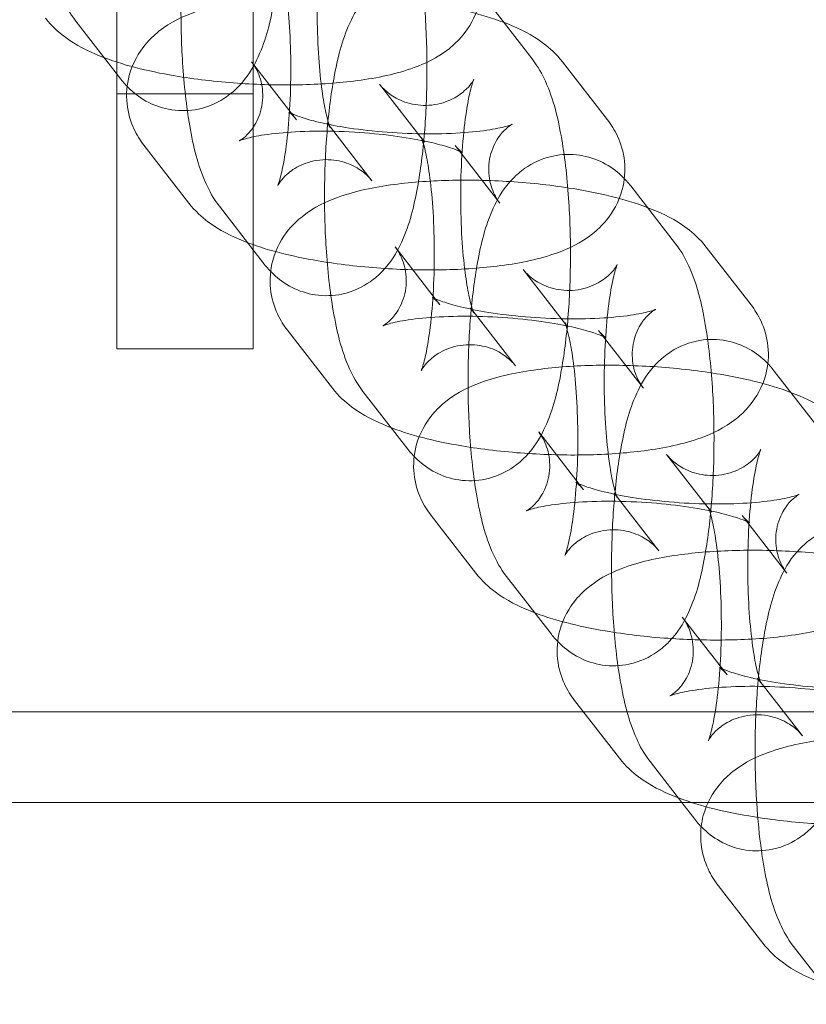
# Model space of a CAD drawing. Units: millimetres. Extents: x 6599 to 15284, y -3760 to 3740.
# Drawn here: x 13086 to 13121, y -67 to -23 of the extents above; entities that cross this region are included whole.
import ezdxf

# ---------------------------------------------------------------- set-up
doc = ezdxf.new("R2010")
doc.units = ezdxf.units.MM

# ---------------------------------------------------------------- blocks, each defined once
blk = doc.blocks.new('A$Ca2a45957')
at = {"color": 0, "linetype": 'Continuous', "lineweight": 0}
for p, q in [((-3454.083, 4385.324), (-3454.083, 4325.324)), ((-3448.083, 4325.324), (-3448.083, 4385.324)), ((-3437.769, 4340.663), (-3435.793, 4338.113)), ((-3453.915, 4337.217), (-3455.891, 4339.767)), ((-3448.149, 4337.974), (-3446.173, 4335.425)), ((-3432.469, 4335.422), (-3434.445, 4337.972)), ((-3442.512, 4336.987), (-3440.535, 4334.437)), ((-3448.083, 4336.566), (-3454.083, 4336.566)), ((-3442.849, 4332.734), (-3444.825, 4335.284)), ((-3452.892, 4334.299), (-3450.915, 4331.749)), ((-3437.211, 4331.747), (-3439.187, 4334.296)), ((-3431.445, 4332.504), (-3429.469, 4329.954)), ((-3447.591, 4329.059), (-3449.567, 4331.608)), ((-3441.825, 4329.816), (-3439.849, 4327.266)), ((-3426.145, 4327.264), (-3428.121, 4329.813)), ((-3436.188, 4328.828), (-3434.211, 4326.278)), ((-3436.525, 4324.576), (-3438.501, 4327.125)), ((-3446.568, 4326.14), (-3444.591, 4323.59)), ((-3430.887, 4323.588), (-3432.863, 4326.138)), ((-3448.083, 4325.324), (-3454.083, 4325.324)), ((-3425.121, 4324.345), (-3423.145, 4321.795)), ((-3441.267, 4320.9), (-3443.243, 4323.449)), ((-3435.501, 4321.657), (-3433.525, 4319.107)), ((-3429.864, 4320.669), (-3427.887, 4318.12)), ((-3430.201, 4316.417), (-3432.177, 4318.966)), ((-3440.244, 4317.981), (-3438.267, 4315.431)), ((-3424.563, 4315.429), (-3426.539, 4317.979)), ((-3434.943, 4312.741), (-3436.919, 4315.291)), ((-3429.177, 4313.498), (-3427.201, 4310.949)), ((-3423.877, 4308.258), (-3425.853, 4310.808)), ((-3433.92, 4309.822), (-3431.943, 4307.273)), ((-4081.083, 4309.324), (-1460.083, 4309.324)), ((-3429.194, 4305.324), (-3430.595, 4307.132)), ((-4081.083, 4305.324), (-1465.083, 4305.324)), ((-3428.619, 4304.582), (-3429.194, 4305.324)), ((-3427.596, 4301.664), (-3425.619, 4299.114)), ((-3422.295, 4296.424), (-3424.271, 4298.973))]:
    blk.add_line(p, q, dxfattribs=at)
for points, knots in [([(-3455.891, 4339.767), (-3456.169, 4340.125), (-3456.337, 4340.446), (-3456.851, 4341.583), (-3457.038, 4342.388), (-3457.348, 4344.171), (-3457.452, 4345.11), (-3457.57, 4346.963), (-3457.593, 4347.864), (-3457.574, 4349.639), (-3457.534, 4350.511), (-3457.389, 4352.197), (-3457.283, 4353.004), (-3456.974, 4354.607), (-3456.789, 4355.355), (-3456.226, 4356.506), (-3456.014, 4356.887), (-3455.457, 4357.46), (-3455.288, 4357.612), (-3454.762, 4357.982), (-3454.34, 4358.195), (-3453.464, 4358.381), (-3453.052, 4358.395), (-3452.289, 4358.281), (-3451.942, 4358.16), (-3451.309, 4357.84), (-3451.044, 4357.635), (-3450.666, 4357.281), (-3450.532, 4357.127), (-3450.417, 4356.98)], [3.3994, 3.3994, 3.3994, 3.3994, 3.565944, 3.565944, 4.006672, 4.006672, 4.409939, 4.409939, 4.763006, 4.763006, 5.109881, 5.109881, 5.468388, 5.468388, 5.886962, 5.886962, 6.075741, 6.075741, 6.140704, 6.140704, 6.239811, 6.239811, 6.313697, 6.313697, 6.386171, 6.386171, 6.472342, 6.472342, 6.540993, 6.540993, 6.540993, 6.540993]), ([(-3448.441, 4354.43), (-3448.164, 4354.073), (-3447.996, 4353.751), (-3447.481, 4352.614), (-3447.295, 4351.81), (-3446.984, 4350.026), (-3446.881, 4349.088), (-3446.763, 4347.234), (-3446.74, 4346.333), (-3446.759, 4344.559), (-3446.799, 4343.686), (-3446.944, 4342.001), (-3447.049, 4341.193), (-3447.359, 4339.59), (-3447.544, 4338.842), (-3448.107, 4337.691), (-3448.318, 4337.31), (-3448.875, 4336.737), (-3449.044, 4336.585), (-3449.571, 4336.216), (-3449.992, 4336.002), (-3450.868, 4335.816), (-3451.281, 4335.802), (-3452.044, 4335.916), (-3452.391, 4336.038), (-3453.024, 4336.358), (-3453.289, 4336.562), (-3453.667, 4336.916), (-3453.801, 4337.07), (-3453.915, 4337.217)], [0.257808, 0.257808, 0.257808, 0.257808, 0.424352, 0.424352, 0.865079, 0.865079, 1.268346, 1.268346, 1.621414, 1.621414, 1.968288, 1.968288, 2.326796, 2.326796, 2.74537, 2.74537, 2.934148, 2.934148, 2.999111, 2.999111, 3.098219, 3.098219, 3.172104, 3.172104, 3.244578, 3.244578, 3.33075, 3.33075, 3.3994, 3.3994, 3.3994, 3.3994]), ([(-3449.567, 4331.608), (-3449.845, 4331.966), (-3450.013, 4332.287), (-3450.527, 4333.425), (-3450.714, 4334.229), (-3451.024, 4336.013), (-3451.128, 4336.951), (-3451.246, 4338.804), (-3451.269, 4339.705), (-3451.25, 4341.48), (-3451.21, 4342.353), (-3451.065, 4344.038), (-3450.959, 4344.845), (-3450.65, 4346.449), (-3450.465, 4347.196), (-3449.902, 4348.348), (-3449.69, 4348.729), (-3449.133, 4349.302), (-3448.964, 4349.453), (-3448.438, 4349.823), (-3448.016, 4350.036), (-3447.14, 4350.222), (-3446.728, 4350.236), (-3445.965, 4350.122), (-3445.618, 4350.001), (-3444.985, 4349.681), (-3444.72, 4349.476), (-3444.342, 4349.122), (-3444.208, 4348.969), (-3444.093, 4348.821)], [3.3994, 3.3994, 3.3994, 3.3994, 3.565944, 3.565944, 4.006672, 4.006672, 4.409939, 4.409939, 4.763006, 4.763006, 5.109881, 5.109881, 5.468388, 5.468388, 5.886962, 5.886962, 6.075741, 6.075741, 6.140704, 6.140704, 6.239811, 6.239811, 6.313697, 6.313697, 6.386171, 6.386171, 6.472342, 6.472342, 6.540993, 6.540993, 6.540993, 6.540993]), ([(-3442.117, 4346.272), (-3441.84, 4345.914), (-3441.672, 4345.592), (-3441.157, 4344.455), (-3440.971, 4343.651), (-3440.66, 4341.867), (-3440.557, 4340.929), (-3440.439, 4339.075), (-3440.416, 4338.174), (-3440.435, 4336.4), (-3440.475, 4335.527), (-3440.62, 4333.842), (-3440.725, 4333.034), (-3441.035, 4331.431), (-3441.22, 4330.683), (-3441.783, 4329.532), (-3441.994, 4329.151), (-3442.551, 4328.578), (-3442.72, 4328.427), (-3443.247, 4328.057), (-3443.668, 4327.844), (-3444.544, 4327.658), (-3444.957, 4327.644), (-3445.72, 4327.758), (-3446.067, 4327.879), (-3446.7, 4328.199), (-3446.965, 4328.403), (-3447.343, 4328.757), (-3447.477, 4328.911), (-3447.591, 4329.059)], [0.257808, 0.257808, 0.257808, 0.257808, 0.424352, 0.424352, 0.865079, 0.865079, 1.268346, 1.268346, 1.621414, 1.621414, 1.968288, 1.968288, 2.326796, 2.326796, 2.74537, 2.74537, 2.934148, 2.934148, 2.999111, 2.999111, 3.098219, 3.098219, 3.172104, 3.172104, 3.244578, 3.244578, 3.33075, 3.33075, 3.3994, 3.3994, 3.3994, 3.3994]), ([(-3444.825, 4335.284), (-3444.761, 4335.201), (-3444.727, 4335.145), (-3444.686, 4335.072), (-3444.684, 4335.063), (-3444.698, 4335.096), (-3444.721, 4335.154), (-3444.785, 4335.358), (-3444.831, 4335.527), (-3444.934, 4336), (-3444.993, 4336.329), (-3445.104, 4337.135), (-3445.155, 4337.629), (-3445.231, 4338.719), (-3445.255, 4339.322), (-3445.266, 4340.552), (-3445.252, 4341.18), (-3445.191, 4342.371), (-3445.142, 4342.934), (-3445.024, 4343.905), (-3444.955, 4344.321), (-3444.825, 4344.926), (-3444.763, 4345.142), (-3444.693, 4345.344), (-3444.673, 4345.38), (-3444.705, 4345.319), (-3444.735, 4345.262), (-3444.868, 4345.085), (-3444.957, 4344.978), (-3445.243, 4344.727), (-3445.441, 4344.581), (-3445.977, 4344.336), (-3446.313, 4344.24), (-3446.994, 4344.2), (-3447.327, 4344.244), (-3447.907, 4344.42), (-3448.148, 4344.55), (-3448.525, 4344.808), (-3448.654, 4344.935), (-3448.78, 4345.076), (-3448.81, 4345.113), (-3448.836, 4345.145)], [3.3994, 3.3994, 3.3994, 3.3994, 3.485667, 3.485667, 3.585905, 3.585905, 3.715864, 3.715864, 3.891136, 3.891136, 4.117108, 4.117108, 4.382022, 4.382022, 4.667831, 4.667831, 4.960703, 4.960703, 5.249783, 5.249783, 5.520998, 5.520998, 5.749906, 5.749906, 5.91106, 5.91106, 6.018518, 6.018518, 6.105398, 6.105398, 6.189886, 6.189886, 6.27114, 6.27114, 6.344967, 6.344967, 6.42265, 6.42265, 6.50704, 6.50704, 6.540993, 6.540993, 6.540993, 6.540993]), ([(-3457.239, 4339.908), (-3456.96, 4339.548), (-3456.674, 4339.295), (-3455.868, 4338.692), (-3455.36, 4338.448), (-3453.841, 4337.838), (-3452.748, 4337.568), (-3450.657, 4337.212), (-3449.722, 4337.102), (-3447.869, 4336.972), (-3446.954, 4336.948), (-3445.169, 4336.983), (-3444.302, 4337.043), (-3442.597, 4337.268), (-3441.782, 4337.434), (-3440.492, 4337.906), (-3439.993, 4338.126), (-3439.248, 4338.717), (-3439.041, 4338.909), (-3438.561, 4339.494), (-3438.29, 4339.949), (-3438.036, 4340.899), (-3438.001, 4341.339), (-3438.088, 4342.16), (-3438.203, 4342.537), (-3438.481, 4343.139), (-3438.635, 4343.378), (-3438.793, 4343.581)], [3.340804, 3.340804, 3.340804, 3.340804, 3.485416, 3.485416, 3.761622, 3.761622, 4.265843, 4.265843, 4.633873, 4.633873, 4.985942, 4.985942, 5.344129, 5.344129, 5.742207, 5.742207, 5.994974, 5.994974, 6.088509, 6.088509, 6.217386, 6.217386, 6.309786, 6.309786, 6.400791, 6.400791, 6.482397, 6.482397, 6.482397, 6.482397]), ([(-3446.859, 4342.596), (-3446.923, 4342.678), (-3446.957, 4342.735), (-3446.999, 4342.808), (-3447.001, 4342.817), (-3446.987, 4342.783), (-3446.964, 4342.725), (-3446.9, 4342.522), (-3446.854, 4342.353), (-3446.75, 4341.879), (-3446.692, 4341.55), (-3446.58, 4340.744), (-3446.53, 4340.251), (-3446.453, 4339.161), (-3446.43, 4338.558), (-3446.419, 4337.327), (-3446.432, 4336.699), (-3446.494, 4335.509), (-3446.542, 4334.946), (-3446.661, 4333.975), (-3446.73, 4333.559), (-3446.86, 4332.953), (-3446.921, 4332.738), (-3446.991, 4332.536), (-3447.011, 4332.5), (-3446.98, 4332.561), (-3446.95, 4332.618), (-3446.816, 4332.795), (-3446.728, 4332.901), (-3446.442, 4333.153), (-3446.244, 4333.298), (-3445.708, 4333.544), (-3445.371, 4333.639), (-3444.69, 4333.68), (-3444.357, 4333.635), (-3443.777, 4333.46), (-3443.536, 4333.33), (-3443.16, 4333.071), (-3443.031, 4332.944), (-3442.904, 4332.803), (-3442.874, 4332.767), (-3442.849, 4332.734)], [0.257808, 0.257808, 0.257808, 0.257808, 0.344075, 0.344075, 0.444312, 0.444312, 0.574271, 0.574271, 0.749543, 0.749543, 0.975516, 0.975516, 1.240429, 1.240429, 1.526239, 1.526239, 1.81911, 1.81911, 2.108191, 2.108191, 2.379405, 2.379405, 2.608313, 2.608313, 2.769468, 2.769468, 2.876925, 2.876925, 2.963805, 2.963805, 3.048293, 3.048293, 3.129548, 3.129548, 3.203375, 3.203375, 3.281057, 3.281057, 3.365447, 3.365447, 3.3994, 3.3994, 3.3994, 3.3994]), ([(-3443.243, 4323.449), (-3443.521, 4323.807), (-3443.689, 4324.129), (-3444.203, 4325.266), (-3444.39, 4326.07), (-3444.7, 4327.854), (-3444.804, 4328.792), (-3444.922, 4330.646), (-3444.945, 4331.547), (-3444.926, 4333.321), (-3444.886, 4334.194), (-3444.741, 4335.879), (-3444.635, 4336.687), (-3444.326, 4338.29), (-3444.141, 4339.038), (-3443.578, 4340.189), (-3443.366, 4340.57), (-3442.809, 4341.143), (-3442.64, 4341.294), (-3442.113, 4341.664), (-3441.692, 4341.877), (-3440.816, 4342.063), (-3440.404, 4342.077), (-3439.641, 4341.963), (-3439.294, 4341.842), (-3438.661, 4341.522), (-3438.396, 4341.318), (-3438.018, 4340.964), (-3437.884, 4340.81), (-3437.769, 4340.663)], [3.3994, 3.3994, 3.3994, 3.3994, 3.565944, 3.565944, 4.006672, 4.006672, 4.409939, 4.409939, 4.763006, 4.763006, 5.109881, 5.109881, 5.468388, 5.468388, 5.886962, 5.886962, 6.075741, 6.075741, 6.140704, 6.140704, 6.239811, 6.239811, 6.313697, 6.313697, 6.386171, 6.386171, 6.472342, 6.472342, 6.540993, 6.540993, 6.540993, 6.540993]), ([(-3434.445, 4337.972), (-3434.724, 4338.332), (-3435.011, 4338.584), (-3435.816, 4339.188), (-3436.325, 4339.432), (-3437.844, 4340.041), (-3438.937, 4340.311), (-3441.027, 4340.668), (-3441.963, 4340.777), (-3443.815, 4340.908), (-3444.731, 4340.932), (-3446.516, 4340.897), (-3447.383, 4340.837), (-3449.088, 4340.611), (-3449.903, 4340.446), (-3451.192, 4339.974), (-3451.691, 4339.754), (-3452.436, 4339.163), (-3452.644, 4338.971), (-3453.124, 4338.386), (-3453.395, 4337.931), (-3453.648, 4336.981), (-3453.683, 4336.541), (-3453.597, 4335.72), (-3453.481, 4335.343), (-3453.204, 4334.741), (-3453.049, 4334.502), (-3452.892, 4334.299)], [0.199211, 0.199211, 0.199211, 0.199211, 0.343824, 0.343824, 0.62003, 0.62003, 1.12425, 1.12425, 1.49228, 1.49228, 1.844349, 1.844349, 2.202537, 2.202537, 2.600614, 2.600614, 2.853381, 2.853381, 2.946917, 2.946917, 3.075794, 3.075794, 3.168194, 3.168194, 3.259199, 3.259199, 3.340804, 3.340804, 3.340804, 3.340804]), ([(-3439.187, 4334.296), (-3439.088, 4334.168), (-3439.005, 4334.09), (-3438.891, 4333.991), (-3438.859, 4333.971), (-3438.843, 4333.96), (-3438.867, 4333.976), (-3438.986, 4334.034), (-3439.097, 4334.082), (-3439.43, 4334.203), (-3439.674, 4334.278), (-3440.304, 4334.441), (-3440.708, 4334.527), (-3441.642, 4334.686), (-3442.18, 4334.757), (-3443.32, 4334.865), (-3443.922, 4334.9), (-3445.103, 4334.927), (-3445.681, 4334.919), (-3446.721, 4334.862), (-3447.188, 4334.815), (-3447.927, 4334.706), (-3448.216, 4334.644), (-3448.568, 4334.548), (-3448.668, 4334.508), (-3448.704, 4334.493), (-3448.679, 4334.5), (-3448.547, 4334.588), (-3448.457, 4334.653), (-3448.232, 4334.88), (-3448.096, 4335.041), (-3447.84, 4335.506), (-3447.725, 4335.818), (-3447.638, 4336.483), (-3447.663, 4336.823), (-3447.809, 4337.404), (-3447.926, 4337.639), (-3448.074, 4337.872), (-3448.113, 4337.927), (-3448.149, 4337.974)], [0.199211, 0.199211, 0.199211, 0.199211, 0.298121, 0.298121, 0.400385, 0.400385, 0.521632, 0.521632, 0.677613, 0.677613, 0.879094, 0.879094, 1.123408, 1.123408, 1.396123, 1.396123, 1.681879, 1.681879, 1.968383, 1.968383, 2.242794, 2.242794, 2.485909, 2.485909, 2.673966, 2.673966, 2.805886, 2.805886, 2.909424, 2.909424, 3.008165, 3.008165, 3.109265, 3.109265, 3.205194, 3.205194, 3.304293, 3.304293, 3.340804, 3.340804, 3.340804, 3.340804]), ([(-3435.793, 4338.113), (-3435.516, 4337.755), (-3435.348, 4337.434), (-3434.833, 4336.296), (-3434.647, 4335.492), (-3434.336, 4333.708), (-3434.233, 4332.77), (-3434.115, 4330.917), (-3434.092, 4330.016), (-3434.111, 4328.241), (-3434.151, 4327.368), (-3434.296, 4325.683), (-3434.401, 4324.876), (-3434.711, 4323.272), (-3434.896, 4322.525), (-3435.459, 4321.373), (-3435.67, 4320.993), (-3436.227, 4320.419), (-3436.396, 4320.268), (-3436.923, 4319.898), (-3437.344, 4319.685), (-3438.22, 4319.499), (-3438.633, 4319.485), (-3439.396, 4319.599), (-3439.743, 4319.72), (-3440.376, 4320.04), (-3440.641, 4320.245), (-3441.019, 4320.599), (-3441.153, 4320.752), (-3441.267, 4320.9)], [0.257808, 0.257808, 0.257808, 0.257808, 0.424352, 0.424352, 0.865079, 0.865079, 1.268346, 1.268346, 1.621414, 1.621414, 1.968288, 1.968288, 2.326796, 2.326796, 2.74537, 2.74537, 2.934148, 2.934148, 2.999111, 2.999111, 3.098219, 3.098219, 3.172104, 3.172104, 3.244578, 3.244578, 3.33075, 3.33075, 3.3994, 3.3994, 3.3994, 3.3994]), ([(-3438.501, 4327.125), (-3438.437, 4327.043), (-3438.403, 4326.986), (-3438.362, 4326.913), (-3438.36, 4326.904), (-3438.374, 4326.938), (-3438.397, 4326.996), (-3438.461, 4327.199), (-3438.507, 4327.368), (-3438.61, 4327.842), (-3438.669, 4328.171), (-3438.78, 4328.977), (-3438.831, 4329.47), (-3438.907, 4330.561), (-3438.931, 4331.163), (-3438.942, 4332.394), (-3438.928, 4333.022), (-3438.867, 4334.212), (-3438.818, 4334.775), (-3438.7, 4335.746), (-3438.631, 4336.162), (-3438.501, 4336.768), (-3438.439, 4336.983), (-3438.369, 4337.186), (-3438.349, 4337.221), (-3438.381, 4337.16), (-3438.411, 4337.103), (-3438.544, 4336.926), (-3438.633, 4336.82), (-3438.919, 4336.568), (-3439.117, 4336.423), (-3439.653, 4336.177), (-3439.989, 4336.082), (-3440.67, 4336.042), (-3441.003, 4336.086), (-3441.583, 4336.261), (-3441.824, 4336.391), (-3442.201, 4336.65), (-3442.33, 4336.777), (-3442.456, 4336.918), (-3442.486, 4336.954), (-3442.512, 4336.987)], [3.3994, 3.3994, 3.3994, 3.3994, 3.485667, 3.485667, 3.585905, 3.585905, 3.715864, 3.715864, 3.891136, 3.891136, 4.117108, 4.117108, 4.382022, 4.382022, 4.667831, 4.667831, 4.960703, 4.960703, 5.249783, 5.249783, 5.520998, 5.520998, 5.749906, 5.749906, 5.91106, 5.91106, 6.018518, 6.018518, 6.105398, 6.105398, 6.189886, 6.189886, 6.27114, 6.27114, 6.344967, 6.344967, 6.42265, 6.42265, 6.50704, 6.50704, 6.540993, 6.540993, 6.540993, 6.540993]), ([(-3446.173, 4335.425), (-3446.273, 4335.553), (-3446.355, 4335.631), (-3446.47, 4335.73), (-3446.502, 4335.75), (-3446.518, 4335.761), (-3446.493, 4335.745), (-3446.375, 4335.687), (-3446.263, 4335.639), (-3445.93, 4335.518), (-3445.686, 4335.443), (-3445.057, 4335.281), (-3444.653, 4335.195), (-3443.719, 4335.035), (-3443.18, 4334.964), (-3442.041, 4334.856), (-3441.438, 4334.821), (-3440.258, 4334.794), (-3439.68, 4334.802), (-3438.639, 4334.859), (-3438.172, 4334.906), (-3437.433, 4335.015), (-3437.144, 4335.077), (-3436.792, 4335.173), (-3436.692, 4335.213), (-3436.657, 4335.229), (-3436.682, 4335.221), (-3436.814, 4335.133), (-3436.903, 4335.068), (-3437.129, 4334.841), (-3437.264, 4334.68), (-3437.521, 4334.215), (-3437.636, 4333.903), (-3437.722, 4333.238), (-3437.697, 4332.898), (-3437.551, 4332.317), (-3437.435, 4332.082), (-3437.287, 4331.849), (-3437.248, 4331.794), (-3437.211, 4331.747)], [3.340804, 3.340804, 3.340804, 3.340804, 3.439714, 3.439714, 3.541978, 3.541978, 3.663225, 3.663225, 3.819205, 3.819205, 4.020687, 4.020687, 4.265001, 4.265001, 4.537716, 4.537716, 4.823472, 4.823472, 5.109976, 5.109976, 5.384386, 5.384386, 5.627501, 5.627501, 5.815559, 5.815559, 5.947479, 5.947479, 6.051016, 6.051016, 6.149758, 6.149758, 6.250858, 6.250858, 6.346786, 6.346786, 6.445885, 6.445885, 6.482397, 6.482397, 6.482397, 6.482397]), ([(-3450.915, 4331.749), (-3450.636, 4331.389), (-3450.35, 4331.137), (-3449.544, 4330.533), (-3449.036, 4330.289), (-3447.517, 4329.68), (-3446.423, 4329.41), (-3444.333, 4329.053), (-3443.398, 4328.944), (-3441.545, 4328.813), (-3440.63, 4328.789), (-3438.845, 4328.824), (-3437.978, 4328.884), (-3436.273, 4329.11), (-3435.458, 4329.275), (-3434.168, 4329.747), (-3433.669, 4329.967), (-3432.924, 4330.558), (-3432.717, 4330.75), (-3432.237, 4331.335), (-3431.966, 4331.79), (-3431.712, 4332.74), (-3431.677, 4333.18), (-3431.764, 4334.001), (-3431.879, 4334.378), (-3432.157, 4334.98), (-3432.311, 4335.219), (-3432.469, 4335.422)], [3.340804, 3.340804, 3.340804, 3.340804, 3.485416, 3.485416, 3.761622, 3.761622, 4.265843, 4.265843, 4.633873, 4.633873, 4.985942, 4.985942, 5.344129, 5.344129, 5.742207, 5.742207, 5.994974, 5.994974, 6.088509, 6.088509, 6.217386, 6.217386, 6.309786, 6.309786, 6.400791, 6.400791, 6.482397, 6.482397, 6.482397, 6.482397]), ([(-3440.535, 4334.437), (-3440.599, 4334.52), (-3440.633, 4334.576), (-3440.675, 4334.649), (-3440.677, 4334.658), (-3440.663, 4334.625), (-3440.64, 4334.567), (-3440.576, 4334.363), (-3440.53, 4334.194), (-3440.426, 4333.721), (-3440.368, 4333.392), (-3440.256, 4332.586), (-3440.206, 4332.092), (-3440.129, 4331.002), (-3440.106, 4330.399), (-3440.095, 4329.169), (-3440.108, 4328.541), (-3440.17, 4327.351), (-3440.218, 4326.787), (-3440.337, 4325.816), (-3440.406, 4325.4), (-3440.536, 4324.795), (-3440.597, 4324.579), (-3440.667, 4324.377), (-3440.687, 4324.341), (-3440.656, 4324.402), (-3440.626, 4324.459), (-3440.492, 4324.636), (-3440.404, 4324.743), (-3440.118, 4324.994), (-3439.92, 4325.14), (-3439.384, 4325.385), (-3439.047, 4325.481), (-3438.366, 4325.521), (-3438.033, 4325.477), (-3437.453, 4325.301), (-3437.212, 4325.171), (-3436.836, 4324.913), (-3436.707, 4324.786), (-3436.58, 4324.645), (-3436.55, 4324.608), (-3436.525, 4324.576)], [0.257808, 0.257808, 0.257808, 0.257808, 0.344075, 0.344075, 0.444312, 0.444312, 0.574271, 0.574271, 0.749543, 0.749543, 0.975516, 0.975516, 1.240429, 1.240429, 1.526239, 1.526239, 1.81911, 1.81911, 2.108191, 2.108191, 2.379405, 2.379405, 2.608313, 2.608313, 2.769468, 2.769468, 2.876925, 2.876925, 2.963805, 2.963805, 3.048293, 3.048293, 3.129548, 3.129548, 3.203375, 3.203375, 3.281057, 3.281057, 3.365447, 3.365447, 3.3994, 3.3994, 3.3994, 3.3994]), ([(-3436.919, 4315.291), (-3437.197, 4315.648), (-3437.365, 4315.97), (-3437.879, 4317.107), (-3438.066, 4317.911), (-3438.376, 4319.695), (-3438.48, 4320.634), (-3438.598, 4322.487), (-3438.621, 4323.388), (-3438.602, 4325.162), (-3438.562, 4326.035), (-3438.417, 4327.721), (-3438.311, 4328.528), (-3438.002, 4330.131), (-3437.817, 4330.879), (-3437.254, 4332.03), (-3437.042, 4332.411), (-3436.485, 4332.984), (-3436.316, 4333.136), (-3435.789, 4333.505), (-3435.368, 4333.719), (-3434.492, 4333.905), (-3434.08, 4333.919), (-3433.317, 4333.805), (-3432.97, 4333.684), (-3432.337, 4333.364), (-3432.072, 4333.159), (-3431.694, 4332.805), (-3431.56, 4332.651), (-3431.445, 4332.504)], [3.3994, 3.3994, 3.3994, 3.3994, 3.565944, 3.565944, 4.006672, 4.006672, 4.409939, 4.409939, 4.763006, 4.763006, 5.109881, 5.109881, 5.468388, 5.468388, 5.886962, 5.886962, 6.075741, 6.075741, 6.140704, 6.140704, 6.239811, 6.239811, 6.313697, 6.313697, 6.386171, 6.386171, 6.472342, 6.472342, 6.540993, 6.540993, 6.540993, 6.540993]), ([(-3428.121, 4329.813), (-3428.4, 4330.173), (-3428.687, 4330.426), (-3429.492, 4331.029), (-3430.001, 4331.273), (-3431.52, 4331.883), (-3432.613, 4332.153), (-3434.703, 4332.509), (-3435.639, 4332.619), (-3437.491, 4332.749), (-3438.407, 4332.773), (-3440.192, 4332.738), (-3441.059, 4332.678), (-3442.764, 4332.453), (-3443.579, 4332.287), (-3444.868, 4331.815), (-3445.367, 4331.595), (-3446.112, 4331.004), (-3446.32, 4330.812), (-3446.8, 4330.227), (-3447.071, 4329.772), (-3447.324, 4328.822), (-3447.359, 4328.382), (-3447.273, 4327.561), (-3447.157, 4327.184), (-3446.88, 4326.582), (-3446.725, 4326.343), (-3446.568, 4326.14)], [0.199211, 0.199211, 0.199211, 0.199211, 0.343824, 0.343824, 0.62003, 0.62003, 1.12425, 1.12425, 1.49228, 1.49228, 1.844349, 1.844349, 2.202537, 2.202537, 2.600614, 2.600614, 2.853381, 2.853381, 2.946917, 2.946917, 3.075794, 3.075794, 3.168194, 3.168194, 3.259199, 3.259199, 3.340804, 3.340804, 3.340804, 3.340804]), ([(-3432.863, 4326.138), (-3432.764, 4326.009), (-3432.681, 4325.932), (-3432.567, 4325.832), (-3432.535, 4325.812), (-3432.518, 4325.802), (-3432.543, 4325.818), (-3432.662, 4325.875), (-3432.773, 4325.923), (-3433.106, 4326.044), (-3433.35, 4326.119), (-3433.98, 4326.282), (-3434.384, 4326.368), (-3435.318, 4326.527), (-3435.856, 4326.598), (-3436.996, 4326.706), (-3437.598, 4326.742), (-3438.779, 4326.769), (-3439.357, 4326.76), (-3440.397, 4326.703), (-3440.864, 4326.657), (-3441.603, 4326.547), (-3441.892, 4326.486), (-3442.244, 4326.389), (-3442.344, 4326.35), (-3442.38, 4326.334), (-3442.355, 4326.342), (-3442.223, 4326.43), (-3442.133, 4326.494), (-3441.908, 4326.722), (-3441.772, 4326.882), (-3441.516, 4327.347), (-3441.401, 4327.659), (-3441.314, 4328.324), (-3441.339, 4328.664), (-3441.485, 4329.245), (-3441.602, 4329.481), (-3441.75, 4329.714), (-3441.789, 4329.768), (-3441.825, 4329.816)], [0.199211, 0.199211, 0.199211, 0.199211, 0.298121, 0.298121, 0.400385, 0.400385, 0.521632, 0.521632, 0.677613, 0.677613, 0.879094, 0.879094, 1.123408, 1.123408, 1.396123, 1.396123, 1.681879, 1.681879, 1.968383, 1.968383, 2.242794, 2.242794, 2.485909, 2.485909, 2.673966, 2.673966, 2.805886, 2.805886, 2.909424, 2.909424, 3.008165, 3.008165, 3.109265, 3.109265, 3.205194, 3.205194, 3.304293, 3.304293, 3.340804, 3.340804, 3.340804, 3.340804]), ([(-3429.469, 4329.954), (-3429.192, 4329.596), (-3429.024, 4329.275), (-3428.509, 4328.138), (-3428.323, 4327.333), (-3428.012, 4325.55), (-3427.909, 4324.611), (-3427.791, 4322.758), (-3427.768, 4321.857), (-3427.786, 4320.082), (-3427.827, 4319.21), (-3427.972, 4317.524), (-3428.077, 4316.717), (-3428.387, 4315.114), (-3428.572, 4314.366), (-3429.135, 4313.215), (-3429.346, 4312.834), (-3429.903, 4312.261), (-3430.072, 4312.109), (-3430.599, 4311.74), (-3431.02, 4311.526), (-3431.896, 4311.34), (-3432.309, 4311.326), (-3433.072, 4311.44), (-3433.419, 4311.561), (-3434.052, 4311.881), (-3434.317, 4312.086), (-3434.695, 4312.44), (-3434.829, 4312.594), (-3434.943, 4312.741)], [0.257808, 0.257808, 0.257808, 0.257808, 0.424352, 0.424352, 0.865079, 0.865079, 1.268346, 1.268346, 1.621414, 1.621414, 1.968288, 1.968288, 2.326796, 2.326796, 2.74537, 2.74537, 2.934148, 2.934148, 2.999111, 2.999111, 3.098219, 3.098219, 3.172104, 3.172104, 3.244578, 3.244578, 3.33075, 3.33075, 3.3994, 3.3994, 3.3994, 3.3994]), ([(-3432.177, 4318.966), (-3432.113, 4318.884), (-3432.079, 4318.827), (-3432.038, 4318.755), (-3432.036, 4318.746), (-3432.05, 4318.779), (-3432.073, 4318.837), (-3432.137, 4319.04), (-3432.183, 4319.21), (-3432.286, 4319.683), (-3432.345, 4320.012), (-3432.456, 4320.818), (-3432.507, 4321.311), (-3432.583, 4322.402), (-3432.607, 4323.005), (-3432.618, 4324.235), (-3432.604, 4324.863), (-3432.542, 4326.053), (-3432.494, 4326.616), (-3432.376, 4327.587), (-3432.307, 4328.004), (-3432.177, 4328.609), (-3432.115, 4328.824), (-3432.045, 4329.027), (-3432.025, 4329.062), (-3432.057, 4329.002), (-3432.087, 4328.944), (-3432.22, 4328.768), (-3432.309, 4328.661), (-3432.595, 4328.409), (-3432.793, 4328.264), (-3433.329, 4328.019), (-3433.665, 4327.923), (-3434.346, 4327.883), (-3434.679, 4327.927), (-3435.259, 4328.102), (-3435.5, 4328.232), (-3435.877, 4328.491), (-3436.006, 4328.618), (-3436.132, 4328.759), (-3436.162, 4328.795), (-3436.188, 4328.828)], [3.3994, 3.3994, 3.3994, 3.3994, 3.485667, 3.485667, 3.585905, 3.585905, 3.715864, 3.715864, 3.891136, 3.891136, 4.117108, 4.117108, 4.382022, 4.382022, 4.667831, 4.667831, 4.960703, 4.960703, 5.249783, 5.249783, 5.520998, 5.520998, 5.749906, 5.749906, 5.91106, 5.91106, 6.018518, 6.018518, 6.105398, 6.105398, 6.189886, 6.189886, 6.27114, 6.27114, 6.344967, 6.344967, 6.42265, 6.42265, 6.50704, 6.50704, 6.540993, 6.540993, 6.540993, 6.540993]), ([(-3439.849, 4327.266), (-3439.949, 4327.395), (-3440.031, 4327.472), (-3440.146, 4327.571), (-3440.178, 4327.591), (-3440.194, 4327.602), (-3440.169, 4327.586), (-3440.051, 4327.528), (-3439.939, 4327.48), (-3439.606, 4327.36), (-3439.362, 4327.284), (-3438.733, 4327.122), (-3438.329, 4327.036), (-3437.395, 4326.876), (-3436.856, 4326.805), (-3435.717, 4326.697), (-3435.114, 4326.662), (-3433.934, 4326.635), (-3433.356, 4326.644), (-3432.315, 4326.7), (-3431.848, 4326.747), (-3431.109, 4326.857), (-3430.82, 4326.918), (-3430.468, 4327.015), (-3430.368, 4327.054), (-3430.333, 4327.07), (-3430.358, 4327.062), (-3430.49, 4326.974), (-3430.579, 4326.909), (-3430.805, 4326.682), (-3430.94, 4326.521), (-3431.197, 4326.057), (-3431.312, 4325.744), (-3431.398, 4325.08), (-3431.373, 4324.739), (-3431.227, 4324.158), (-3431.111, 4323.923), (-3430.963, 4323.69), (-3430.924, 4323.635), (-3430.887, 4323.588)], [3.340804, 3.340804, 3.340804, 3.340804, 3.439714, 3.439714, 3.541978, 3.541978, 3.663225, 3.663225, 3.819205, 3.819205, 4.020687, 4.020687, 4.265001, 4.265001, 4.537716, 4.537716, 4.823472, 4.823472, 5.109976, 5.109976, 5.384386, 5.384386, 5.627501, 5.627501, 5.815559, 5.815559, 5.947479, 5.947479, 6.051016, 6.051016, 6.149758, 6.149758, 6.250858, 6.250858, 6.346786, 6.346786, 6.445885, 6.445885, 6.482397, 6.482397, 6.482397, 6.482397]), ([(-3444.591, 4323.59), (-3444.312, 4323.23), (-3444.026, 4322.978), (-3443.22, 4322.374), (-3442.712, 4322.13), (-3441.193, 4321.521), (-3440.099, 4321.251), (-3438.009, 4320.895), (-3437.074, 4320.785), (-3435.221, 4320.655), (-3434.306, 4320.63), (-3432.521, 4320.665), (-3431.654, 4320.725), (-3429.949, 4320.951), (-3429.134, 4321.116), (-3427.844, 4321.588), (-3427.345, 4321.808), (-3426.6, 4322.4), (-3426.393, 4322.592), (-3425.913, 4323.177), (-3425.642, 4323.632), (-3425.388, 4324.581), (-3425.353, 4325.021), (-3425.44, 4325.842), (-3425.555, 4326.219), (-3425.833, 4326.821), (-3425.987, 4327.06), (-3426.145, 4327.264)], [3.340804, 3.340804, 3.340804, 3.340804, 3.485416, 3.485416, 3.761622, 3.761622, 4.265843, 4.265843, 4.633873, 4.633873, 4.985942, 4.985942, 5.344129, 5.344129, 5.742207, 5.742207, 5.994974, 5.994974, 6.088509, 6.088509, 6.217386, 6.217386, 6.309786, 6.309786, 6.400791, 6.400791, 6.482397, 6.482397, 6.482397, 6.482397]), ([(-3434.211, 4326.278), (-3434.275, 4326.361), (-3434.309, 4326.417), (-3434.351, 4326.49), (-3434.353, 4326.499), (-3434.339, 4326.466), (-3434.316, 4326.408), (-3434.252, 4326.204), (-3434.206, 4326.035), (-3434.102, 4325.562), (-3434.044, 4325.233), (-3433.932, 4324.427), (-3433.882, 4323.934), (-3433.805, 4322.843), (-3433.782, 4322.24), (-3433.771, 4321.01), (-3433.784, 4320.382), (-3433.846, 4319.192), (-3433.894, 4318.629), (-3434.013, 4317.657), (-3434.082, 4317.241), (-3434.212, 4316.636), (-3434.273, 4316.42), (-3434.343, 4316.218), (-3434.363, 4316.182), (-3434.332, 4316.243), (-3434.302, 4316.3), (-3434.168, 4316.477), (-3434.08, 4316.584), (-3433.794, 4316.835), (-3433.596, 4316.981), (-3433.06, 4317.226), (-3432.723, 4317.322), (-3432.042, 4317.362), (-3431.709, 4317.318), (-3431.129, 4317.142), (-3430.888, 4317.012), (-3430.512, 4316.754), (-3430.383, 4316.627), (-3430.256, 4316.486), (-3430.226, 4316.449), (-3430.201, 4316.417)], [0.257808, 0.257808, 0.257808, 0.257808, 0.344075, 0.344075, 0.444312, 0.444312, 0.574271, 0.574271, 0.749543, 0.749543, 0.975516, 0.975516, 1.240429, 1.240429, 1.526239, 1.526239, 1.81911, 1.81911, 2.108191, 2.108191, 2.379405, 2.379405, 2.608313, 2.608313, 2.769468, 2.769468, 2.876925, 2.876925, 2.963805, 2.963805, 3.048293, 3.048293, 3.129548, 3.129548, 3.203375, 3.203375, 3.281057, 3.281057, 3.365447, 3.365447, 3.3994, 3.3994, 3.3994, 3.3994]), ([(-3430.595, 4307.132), (-3430.873, 4307.49), (-3431.041, 4307.811), (-3431.555, 4308.948), (-3431.742, 4309.753), (-3432.052, 4311.536), (-3432.156, 4312.475), (-3432.274, 4314.328), (-3432.297, 4315.229), (-3432.278, 4317.004), (-3432.238, 4317.876), (-3432.093, 4319.562), (-3431.987, 4320.369), (-3431.678, 4321.972), (-3431.493, 4322.72), (-3430.93, 4323.871), (-3430.718, 4324.252), (-3430.161, 4324.825), (-3429.992, 4324.977), (-3429.465, 4325.347), (-3429.044, 4325.56), (-3428.168, 4325.746), (-3427.756, 4325.76), (-3426.993, 4325.646), (-3426.646, 4325.525), (-3426.013, 4325.205), (-3425.748, 4325), (-3425.37, 4324.646), (-3425.236, 4324.492), (-3425.121, 4324.345)], [3.3994, 3.3994, 3.3994, 3.3994, 3.565944, 3.565944, 4.006672, 4.006672, 4.409939, 4.409939, 4.763006, 4.763006, 5.109881, 5.109881, 5.468388, 5.468388, 5.886962, 5.886962, 6.075741, 6.075741, 6.140704, 6.140704, 6.239811, 6.239811, 6.313697, 6.313697, 6.386171, 6.386171, 6.472342, 6.472342, 6.540993, 6.540993, 6.540993, 6.540993]), ([(-3421.797, 4321.655), (-3422.076, 4322.015), (-3422.363, 4322.267), (-3423.168, 4322.871), (-3423.677, 4323.114), (-3425.196, 4323.724), (-3426.289, 4323.994), (-3428.379, 4324.35), (-3429.315, 4324.46), (-3431.167, 4324.59), (-3432.083, 4324.614), (-3433.868, 4324.58), (-3434.735, 4324.52), (-3436.44, 4324.294), (-3437.255, 4324.128), (-3438.544, 4323.657), (-3439.043, 4323.436), (-3439.788, 4322.845), (-3439.996, 4322.653), (-3440.476, 4322.068), (-3440.747, 4321.613), (-3441, 4320.663), (-3441.035, 4320.224), (-3440.949, 4319.403), (-3440.833, 4319.026), (-3440.556, 4318.424), (-3440.401, 4318.184), (-3440.244, 4317.981)], [0.199211, 0.199211, 0.199211, 0.199211, 0.343824, 0.343824, 0.62003, 0.62003, 1.12425, 1.12425, 1.49228, 1.49228, 1.844349, 1.844349, 2.202537, 2.202537, 2.600614, 2.600614, 2.853381, 2.853381, 2.946917, 2.946917, 3.075794, 3.075794, 3.168194, 3.168194, 3.259199, 3.259199, 3.340804, 3.340804, 3.340804, 3.340804]), ([(-3426.539, 4317.979), (-3426.44, 4317.85), (-3426.357, 4317.773), (-3426.243, 4317.674), (-3426.211, 4317.653), (-3426.194, 4317.643), (-3426.219, 4317.659), (-3426.338, 4317.717), (-3426.449, 4317.765), (-3426.782, 4317.885), (-3427.026, 4317.961), (-3427.656, 4318.123), (-3428.06, 4318.209), (-3428.994, 4318.368), (-3429.532, 4318.439), (-3430.672, 4318.548), (-3431.274, 4318.583), (-3432.455, 4318.61), (-3433.033, 4318.601), (-3434.073, 4318.545), (-3434.54, 4318.498), (-3435.279, 4318.388), (-3435.568, 4318.327), (-3435.92, 4318.23), (-3436.02, 4318.191), (-3436.056, 4318.175), (-3436.031, 4318.183), (-3435.899, 4318.271), (-3435.809, 4318.335), (-3435.584, 4318.563), (-3435.448, 4318.724), (-3435.192, 4319.188), (-3435.077, 4319.5), (-3434.99, 4320.165), (-3435.015, 4320.506), (-3435.161, 4321.087), (-3435.278, 4321.322), (-3435.426, 4321.555), (-3435.465, 4321.609), (-3435.501, 4321.657)], [0.199211, 0.199211, 0.199211, 0.199211, 0.298121, 0.298121, 0.400385, 0.400385, 0.521632, 0.521632, 0.677613, 0.677613, 0.879094, 0.879094, 1.123408, 1.123408, 1.396123, 1.396123, 1.681879, 1.681879, 1.968383, 1.968383, 2.242794, 2.242794, 2.485909, 2.485909, 2.673966, 2.673966, 2.805886, 2.805886, 2.909424, 2.909424, 3.008165, 3.008165, 3.109265, 3.109265, 3.205194, 3.205194, 3.304293, 3.304293, 3.340804, 3.340804, 3.340804, 3.340804]), ([(-3425.853, 4310.808), (-3425.789, 4310.725), (-3425.755, 4310.669), (-3425.714, 4310.596), (-3425.711, 4310.587), (-3425.726, 4310.62), (-3425.749, 4310.678), (-3425.813, 4310.882), (-3425.858, 4311.051), (-3425.962, 4311.524), (-3426.021, 4311.853), (-3426.132, 4312.659), (-3426.183, 4313.152), (-3426.259, 4314.243), (-3426.283, 4314.846), (-3426.294, 4316.076), (-3426.28, 4316.704), (-3426.218, 4317.894), (-3426.17, 4318.457), (-3426.052, 4319.429), (-3425.983, 4319.845), (-3425.853, 4320.45), (-3425.791, 4320.666), (-3425.721, 4320.868), (-3425.701, 4320.904), (-3425.733, 4320.843), (-3425.763, 4320.786), (-3425.896, 4320.609), (-3425.985, 4320.502), (-3426.271, 4320.251), (-3426.469, 4320.105), (-3427.005, 4319.86), (-3427.341, 4319.764), (-3428.022, 4319.724), (-3428.355, 4319.768), (-3428.935, 4319.944), (-3429.176, 4320.074), (-3429.553, 4320.332), (-3429.682, 4320.459), (-3429.808, 4320.6), (-3429.838, 4320.637), (-3429.864, 4320.669)], [3.3994, 3.3994, 3.3994, 3.3994, 3.485667, 3.485667, 3.585905, 3.585905, 3.715864, 3.715864, 3.891136, 3.891136, 4.117108, 4.117108, 4.382022, 4.382022, 4.667831, 4.667831, 4.960703, 4.960703, 5.249783, 5.249783, 5.520998, 5.520998, 5.749906, 5.749906, 5.91106, 5.91106, 6.018518, 6.018518, 6.105398, 6.105398, 6.189886, 6.189886, 6.27114, 6.27114, 6.344967, 6.344967, 6.42265, 6.42265, 6.50704, 6.50704, 6.540993, 6.540993, 6.540993, 6.540993]), ([(-3433.525, 4319.107), (-3433.625, 4319.236), (-3433.707, 4319.313), (-3433.822, 4319.412), (-3433.854, 4319.433), (-3433.87, 4319.443), (-3433.845, 4319.427), (-3433.727, 4319.369), (-3433.615, 4319.321), (-3433.282, 4319.201), (-3433.038, 4319.125), (-3432.409, 4318.963), (-3432.005, 4318.877), (-3431.071, 4318.718), (-3430.532, 4318.647), (-3429.393, 4318.539), (-3428.79, 4318.503), (-3427.61, 4318.476), (-3427.032, 4318.485), (-3425.991, 4318.542), (-3425.524, 4318.588), (-3424.785, 4318.698), (-3424.496, 4318.759), (-3424.144, 4318.856), (-3424.044, 4318.895), (-3424.009, 4318.911), (-3424.034, 4318.903), (-3424.166, 4318.815), (-3424.255, 4318.751), (-3424.481, 4318.523), (-3424.616, 4318.362), (-3424.873, 4317.898), (-3424.988, 4317.586), (-3425.074, 4316.921), (-3425.049, 4316.58), (-3424.903, 4316), (-3424.787, 4315.764), (-3424.639, 4315.531), (-3424.6, 4315.477), (-3424.563, 4315.429)], [3.340804, 3.340804, 3.340804, 3.340804, 3.439714, 3.439714, 3.541978, 3.541978, 3.663225, 3.663225, 3.819205, 3.819205, 4.020687, 4.020687, 4.265001, 4.265001, 4.537716, 4.537716, 4.823472, 4.823472, 5.109976, 5.109976, 5.384386, 5.384386, 5.627501, 5.627501, 5.815559, 5.815559, 5.947479, 5.947479, 6.051016, 6.051016, 6.149758, 6.149758, 6.250858, 6.250858, 6.346786, 6.346786, 6.445885, 6.445885, 6.482397, 6.482397, 6.482397, 6.482397]), ([(-3438.267, 4315.431), (-3437.988, 4315.071), (-3437.701, 4314.819), (-3436.896, 4314.215), (-3436.388, 4313.972), (-3434.869, 4313.362), (-3433.775, 4313.092), (-3431.685, 4312.736), (-3430.75, 4312.626), (-3428.897, 4312.496), (-3427.982, 4312.472), (-3426.197, 4312.506), (-3425.33, 4312.566), (-3423.625, 4312.792), (-3422.81, 4312.958), (-3421.52, 4313.43), (-3421.021, 4313.65), (-3420.276, 4314.241), (-3420.069, 4314.433), (-3419.589, 4315.018), (-3419.318, 4315.473), (-3419.064, 4316.423), (-3419.029, 4316.862), (-3419.116, 4317.683), (-3419.231, 4318.06), (-3419.509, 4318.662), (-3419.663, 4318.902), (-3419.821, 4319.105)], [3.340804, 3.340804, 3.340804, 3.340804, 3.485416, 3.485416, 3.761622, 3.761622, 4.265843, 4.265843, 4.633873, 4.633873, 4.985942, 4.985942, 5.344129, 5.344129, 5.742207, 5.742207, 5.994974, 5.994974, 6.088509, 6.088509, 6.217386, 6.217386, 6.309786, 6.309786, 6.400791, 6.400791, 6.482397, 6.482397, 6.482397, 6.482397]), ([(-3427.887, 4318.12), (-3427.951, 4318.202), (-3427.985, 4318.259), (-3428.027, 4318.331), (-3428.029, 4318.34), (-3428.015, 4318.307), (-3427.992, 4318.249), (-3427.928, 4318.046), (-3427.882, 4317.876), (-3427.778, 4317.403), (-3427.72, 4317.074), (-3427.608, 4316.268), (-3427.558, 4315.775), (-3427.481, 4314.684), (-3427.458, 4314.081), (-3427.447, 4312.851), (-3427.46, 4312.223), (-3427.522, 4311.033), (-3427.57, 4310.47), (-3427.689, 4309.499), (-3427.758, 4309.082), (-3427.888, 4308.477), (-3427.949, 4308.262), (-3428.019, 4308.059), (-3428.039, 4308.024), (-3428.008, 4308.084), (-3427.978, 4308.142), (-3427.844, 4308.318), (-3427.756, 4308.425), (-3427.47, 4308.677), (-3427.272, 4308.822), (-3426.736, 4309.067), (-3426.399, 4309.163), (-3425.718, 4309.203), (-3425.385, 4309.159), (-3424.805, 4308.984), (-3424.564, 4308.854), (-3424.188, 4308.595), (-3424.059, 4308.468), (-3423.932, 4308.327), (-3423.902, 4308.291), (-3423.877, 4308.258)], [0.257808, 0.257808, 0.257808, 0.257808, 0.344075, 0.344075, 0.444312, 0.444312, 0.574271, 0.574271, 0.749543, 0.749543, 0.975516, 0.975516, 1.240429, 1.240429, 1.526239, 1.526239, 1.81911, 1.81911, 2.108191, 2.108191, 2.379405, 2.379405, 2.608313, 2.608313, 2.769468, 2.769468, 2.876925, 2.876925, 2.963805, 2.963805, 3.048293, 3.048293, 3.129548, 3.129548, 3.203375, 3.203375, 3.281057, 3.281057, 3.365447, 3.365447, 3.3994, 3.3994, 3.3994, 3.3994]), ([(-3425.685, 4303.195), (-3425.778, 4303.86), (-3425.848, 4304.569), (-3425.95, 4306.169), (-3425.973, 4307.07), (-3425.954, 4308.845), (-3425.914, 4309.718), (-3425.769, 4311.403), (-3425.663, 4312.21), (-3425.354, 4313.814), (-3425.169, 4314.561), (-3424.606, 4315.713), (-3424.394, 4316.094), (-3423.837, 4316.667), (-3423.668, 4316.818), (-3423.141, 4317.188), (-3422.72, 4317.401), (-3421.844, 4317.587), (-3421.432, 4317.601), (-3420.669, 4317.487), (-3420.322, 4317.366), (-3419.689, 4317.046), (-3419.424, 4316.841), (-3419.046, 4316.487), (-3418.912, 4316.334), (-3418.797, 4316.186)], [4.109783, 4.109783, 4.109783, 4.109783, 4.409939, 4.409939, 4.763006, 4.763006, 5.109881, 5.109881, 5.468388, 5.468388, 5.886962, 5.886962, 6.075741, 6.075741, 6.140704, 6.140704, 6.239811, 6.239811, 6.313697, 6.313697, 6.386171, 6.386171, 6.472342, 6.472342, 6.540993, 6.540993, 6.540993, 6.540993]), ([(-3415.473, 4313.496), (-3415.752, 4313.856), (-3416.039, 4314.108), (-3416.844, 4314.712), (-3417.353, 4314.956), (-3418.872, 4315.565), (-3419.965, 4315.835), (-3422.055, 4316.191), (-3422.991, 4316.301), (-3424.843, 4316.431), (-3425.759, 4316.456), (-3427.544, 4316.421), (-3428.411, 4316.361), (-3430.116, 4316.135), (-3430.93, 4315.97), (-3432.22, 4315.498), (-3432.719, 4315.278), (-3433.464, 4314.687), (-3433.672, 4314.494), (-3434.152, 4313.909), (-3434.423, 4313.454), (-3434.676, 4312.505), (-3434.711, 4312.065), (-3434.625, 4311.244), (-3434.509, 4310.867), (-3434.232, 4310.265), (-3434.077, 4310.026), (-3433.92, 4309.822)], [0.199211, 0.199211, 0.199211, 0.199211, 0.343824, 0.343824, 0.62003, 0.62003, 1.12425, 1.12425, 1.49228, 1.49228, 1.844349, 1.844349, 2.202537, 2.202537, 2.600614, 2.600614, 2.853381, 2.853381, 2.946917, 2.946917, 3.075794, 3.075794, 3.168194, 3.168194, 3.259199, 3.259199, 3.340804, 3.340804, 3.340804, 3.340804]), ([(-3420.215, 4309.82), (-3420.116, 4309.691), (-3420.033, 4309.614), (-3419.919, 4309.515), (-3419.887, 4309.495), (-3419.87, 4309.484), (-3419.895, 4309.5), (-3420.014, 4309.558), (-3420.125, 4309.606), (-3420.458, 4309.726), (-3420.702, 4309.802), (-3421.332, 4309.964), (-3421.736, 4310.05), (-3422.67, 4310.21), (-3423.208, 4310.281), (-3424.348, 4310.389), (-3424.95, 4310.424), (-3426.131, 4310.451), (-3426.709, 4310.442), (-3427.749, 4310.386), (-3428.216, 4310.339), (-3428.955, 4310.23), (-3429.244, 4310.168), (-3429.596, 4310.071), (-3429.696, 4310.032), (-3429.732, 4310.016), (-3429.707, 4310.024), (-3429.575, 4310.112), (-3429.485, 4310.177), (-3429.26, 4310.404), (-3429.124, 4310.565), (-3428.868, 4311.029), (-3428.753, 4311.342), (-3428.666, 4312.006), (-3428.691, 4312.347), (-3428.837, 4312.928), (-3428.954, 4313.163), (-3429.102, 4313.396), (-3429.141, 4313.451), (-3429.177, 4313.498)], [0.199211, 0.199211, 0.199211, 0.199211, 0.298121, 0.298121, 0.400385, 0.400385, 0.521632, 0.521632, 0.677613, 0.677613, 0.879094, 0.879094, 1.123408, 1.123408, 1.396123, 1.396123, 1.681879, 1.681879, 1.968383, 1.968383, 2.242794, 2.242794, 2.485909, 2.485909, 2.673966, 2.673966, 2.805886, 2.805886, 2.909424, 2.909424, 3.008165, 3.008165, 3.109265, 3.109265, 3.205194, 3.205194, 3.304293, 3.304293, 3.340804, 3.340804, 3.340804, 3.340804]), ([(-3427.201, 4310.949), (-3427.301, 4311.077), (-3427.383, 4311.154), (-3427.498, 4311.254), (-3427.53, 4311.274), (-3427.546, 4311.284), (-3427.521, 4311.268), (-3427.403, 4311.211), (-3427.291, 4311.163), (-3426.958, 4311.042), (-3426.714, 4310.967), (-3426.085, 4310.804), (-3425.681, 4310.718), (-3424.747, 4310.559), (-3424.208, 4310.488), (-3423.069, 4310.38), (-3422.466, 4310.344), (-3421.286, 4310.318), (-3420.708, 4310.326), (-3419.667, 4310.383), (-3419.2, 4310.429), (-3418.461, 4310.539), (-3418.172, 4310.6), (-3417.82, 4310.697), (-3417.72, 4310.736), (-3417.685, 4310.752), (-3417.71, 4310.744), (-3417.842, 4310.656), (-3417.931, 4310.592), (-3418.157, 4310.364), (-3418.292, 4310.204), (-3418.548, 4309.739), (-3418.664, 4309.427), (-3418.75, 4308.762), (-3418.725, 4308.422), (-3418.579, 4307.841), (-3418.463, 4307.605), (-3418.315, 4307.372), (-3418.276, 4307.318), (-3418.239, 4307.27)], [3.340804, 3.340804, 3.340804, 3.340804, 3.439714, 3.439714, 3.541978, 3.541978, 3.663225, 3.663225, 3.819205, 3.819205, 4.020687, 4.020687, 4.265001, 4.265001, 4.537716, 4.537716, 4.823472, 4.823472, 5.109976, 5.109976, 5.384386, 5.384386, 5.627501, 5.627501, 5.815559, 5.815559, 5.947479, 5.947479, 6.051016, 6.051016, 6.149758, 6.149758, 6.250858, 6.250858, 6.346786, 6.346786, 6.445885, 6.445885, 6.482397, 6.482397, 6.482397, 6.482397]), ([(-3409.149, 4305.337), (-3409.428, 4305.697), (-3409.715, 4305.949), (-3410.52, 4306.553), (-3411.028, 4306.797), (-3412.548, 4307.406), (-3413.641, 4307.676), (-3415.731, 4308.033), (-3416.667, 4308.142), (-3418.519, 4308.273), (-3419.435, 4308.297), (-3421.22, 4308.262), (-3422.087, 4308.202), (-3423.792, 4307.976), (-3424.606, 4307.811), (-3425.896, 4307.339), (-3426.395, 4307.119), (-3427.14, 4306.528), (-3427.348, 4306.336), (-3427.828, 4305.751), (-3428.099, 4305.296), (-3428.288, 4304.586), (-3428.319, 4304.423), (-3428.339, 4304.258)], [0.199211, 0.199211, 0.199211, 0.199211, 0.343824, 0.343824, 0.62003, 0.62003, 1.12425, 1.12425, 1.49228, 1.49228, 1.844349, 1.844349, 2.202537, 2.202537, 2.600614, 2.600614, 2.853381, 2.853381, 2.946917, 2.946917, 3.075794, 3.075794, 3.112197, 3.112197, 3.112197, 3.112197]), ([(-3431.943, 4307.273), (-3431.664, 4306.913), (-3431.377, 4306.66), (-3430.572, 4306.057), (-3430.064, 4305.813), (-3428.545, 4305.203), (-3427.451, 4304.933), (-3425.361, 4304.577), (-3424.426, 4304.467), (-3422.573, 4304.337), (-3421.658, 4304.313), (-3420.44, 4304.337), (-3420.11, 4304.349), (-3419.787, 4304.367)], [3.340804, 3.340804, 3.340804, 3.340804, 3.485416, 3.485416, 3.761622, 3.761622, 4.265843, 4.265843, 4.633873, 4.633873, 4.985942, 4.985942, 5.118627, 5.118627, 5.118627, 5.118627]), ([(-3422.681, 4305.324), (-3422.85, 4304.993), (-3423.057, 4304.639), (-3423.579, 4304.102), (-3423.748, 4303.95), (-3424.275, 4303.581), (-3424.696, 4303.367), (-3425.572, 4303.181), (-3425.985, 4303.167), (-3426.748, 4303.281), (-3427.095, 4303.403), (-3427.728, 4303.722), (-3427.993, 4303.927), (-3428.371, 4304.281), (-3428.505, 4304.435), (-3428.619, 4304.582)], [2.7611239, 2.7611239, 2.7611239, 2.7611239, 2.9341485, 2.9341485, 2.9991111, 2.9991111, 3.0982186, 3.0982186, 3.1721039, 3.1721039, 3.2445785, 3.2445785, 3.3307496, 3.3307496, 3.3994002, 3.3994002, 3.3994002, 3.3994002]), ([(-3428.339, 4304.258), (-3428.369, 4304.004), (-3428.37, 4303.743), (-3428.301, 4303.085), (-3428.185, 4302.708), (-3427.908, 4302.106), (-3427.753, 4301.867), (-3427.596, 4301.664)], [3.1121972, 3.1121972, 3.1121972, 3.1121972, 3.1681936, 3.1681936, 3.2591986, 3.2591986, 3.340804, 3.340804, 3.340804, 3.340804]), ([(-3424.271, 4298.973), (-3424.549, 4299.331), (-3424.717, 4299.652), (-3425.231, 4300.79), (-3425.418, 4301.594), (-3425.618, 4302.743), (-3425.653, 4302.966), (-3425.685, 4303.195)], [3.3994002, 3.3994002, 3.3994002, 3.3994002, 3.5659442, 3.5659442, 4.0066716, 4.0066716, 4.1097832, 4.1097832, 4.1097832, 4.1097832]), ([(-3425.619, 4299.114), (-3425.34, 4298.754), (-3425.053, 4298.502), (-3424.248, 4297.898), (-3423.74, 4297.654), (-3423.145, 4297.415), (-3423.087, 4297.393), (-3423.029, 4297.371)], [3.340804, 3.340804, 3.340804, 3.340804, 3.4854164, 3.4854164, 3.7616222, 3.7616222, 3.7910651, 3.7910651, 3.7910651, 3.7910651])]:
    blk.add_open_spline(points, degree=3, knots=knots, dxfattribs=at)

msp = doc.modelspace()

# ---------------------------------------------------------------- block references
msp.add_blockref('A$Ca2a45957', (16544.393, -4363.022))

doc.saveas('drawing.dxf')
